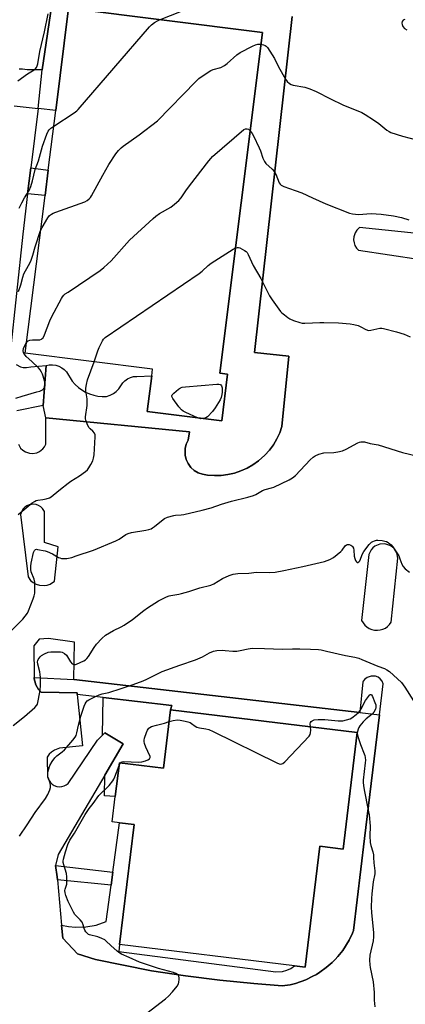
# Model space of a CAD drawing. Units: inches. Extents: x 1291765 to 1297765, y 541449 to 545449.
# Drawn here: x 1293937 to 1294107, y 541895 to 542328 of the extents above; entities that cross this region are included whole.
import ezdxf

# ---------------------------------------------------------------- set-up
doc = ezdxf.new("R2010")
doc.units = ezdxf.units.IN
doc.header["$MEASUREMENT"] = 0
for name, color, linetype in [('BLDG-Footprint', 5, 'Continuous'), ('CULTRL-Pad', 6, 'Continuous'), ('TRANS-Non Street Sidewalk', 7, 'Continuous'), ('TRANS-Parking Lot', 4, 'Continuous'), ('TRANS-Street Sidewalk', 7, 'Continuous'), ('Undefined', 1, 'Continuous')]:
    doc.layers.add(name, color=color, linetype=linetype)

msp = doc.modelspace()

# ---------------------------------------------------------------- linework, layer by layer
at = {"layer": 'BLDG-Footprint'}
for points, elevation in [([(1294028.35, 542171.83), (1294025.78, 542151.3), (1293993.02, 542155.4), (1293994.98, 542171.08), (1293995.35, 542174.05), (1293939.42, 542181.05), (1293948.09, 542250.28), (1293949.49, 542261.51), (1293952.77, 542287.68), (1293958.39, 542332.61), (1294043.67, 542321.94), (1294024.94, 542172.26)], 519.65), ([(1294085.41, 542014.31), (1294079.15, 541963.07), (1294068.91, 541964.32), (1294062.42, 541911.15), (1294057.83, 541911.71), (1293980.84, 541921.1), (1293987.28, 541973.87), (1293980.83, 541974.66), (1293977.63, 541975.05), (1293979, 541986.23), (1293980.81, 542001.06), (1294000.19, 541998.69), (1294003.32, 542024.34)], 531)]:
    msp.add_lwpolyline(points, close=True, dxfattribs=dict(at, elevation=elevation))
at = {"layer": 'CULTRL-Pad'}
for points in [[(1293949.49, 542261.51), (1293948.09, 542250.28), (1293940.45, 542251.13), (1293941.84, 542262.54)], [(1294003.32, 542024.34), (1294000.19, 541998.69), (1293980.81, 542001.06), (1293979, 541986.23), (1293974.27, 541986.54), (1293974.33, 541995.55), (1293982.49, 542009.39), (1293974.38, 542014.25), (1293973.32, 542013.2), (1293973.69, 542029.73), (1294003.81, 542026.14)]]:
    msp.add_lwpolyline(points, close=True, dxfattribs=at)
at = {"layer": 'TRANS-Non Street Sidewalk'}
msp.add_lwpolyline([(1294056.79, 542328.99), (1294040.2, 542181.34), (1294055.34, 542179.79), (1294052.27, 542148.84), (1294051.28, 542146.03), (1294050.02, 542143.34), (1294048.5, 542140.79), (1294046.73, 542138.39), (1294044.75, 542136.18), (1294041.94, 542133.68), (1294039.51, 542131.96), (1294036.92, 542130.49), (1294034.21, 542129.28), (1294031.39, 542128.34), (1294028.49, 542127.68), (1294025.54, 542127.31), (1294022.56, 542127.23), (1294019.6, 542127.44), (1294017.28, 542127.82), (1294015.41, 542128.48), (1294013.71, 542129.49), (1294012.23, 542130.82), (1294010.98, 542132.5), (1294010.15, 542134.3), (1294009.68, 542136.22), (1294009.69, 542139.19), (1294010.19, 542141.11), (1294011, 542142.82), (1294011.61, 542146.46), (1293948.5, 542152.6), (1293947.29, 542158.06), (1293948.52, 542175.66), (1293949.93, 542175.92), (1293951.36, 542175.96), (1293952.78, 542175.75), (1293954.15, 542175.32), (1293955.42, 542174.67), (1293956.57, 542173.82), (1293957.57, 542172.79), (1293960.08, 542168.75), (1293961.34, 542167.3), (1293962.74, 542166.01), (1293964.28, 542164.87), (1293965.93, 542163.9), (1293967.67, 542163.12), (1293969.49, 542162.54), (1293971.36, 542162.15), (1293973.27, 542161.97), (1293975.18, 542162), (1293976.71, 542162.52), (1293978.13, 542163.28), (1293979.42, 542164.26), (1293980.54, 542165.43), (1293982.24, 542167.94), (1293983.23, 542168.95), (1293984.38, 542169.78), (1293985.66, 542170.39), (1293987.03, 542170.75), (1293988.44, 542170.86), (1293994.98, 542171.08), (1293993.02, 542155.4), (1294025.78, 542151.3), (1294028.35, 542171.83), (1294024.94, 542172.26), (1294043.67, 542321.94), (1293958.39, 542332.61), (1293952.77, 542287.68), (1293945.01, 542288.56), (1293946.85, 542305.53), (1293951.7, 542338.38)], dxfattribs=at)
msp.add_lwpolyline([(1293977.9, 541952.96), (1293977.12, 541947.21), (1293953.51, 541949.57), (1293953.37, 541950.87), (1293952.74, 541955.88)], close=True, dxfattribs=at)
at = {"layer": 'TRANS-Parking Lot'}
for points in [[(1293951.7, 542338.38, 0), (1293946.85, 542305.53, 0), (1293940.18, 542305.54, 0), (1293938.24, 542305.93, 0), (1293936.76, 542305.84, 0)], [(1293936.39, 542140.98, 0), (1293937.36, 542139.34, 0), (1293938.26, 542138.43, 0), (1293939.46, 542137.64, 0), (1293941.28, 542137.03, 0), (1293942.55, 542136.93, 0), (1293944.43, 542137.25, 0), (1293945.6, 542137.76, 0), (1293947.11, 542138.93, 0), (1293947.91, 542139.93, 0), (1293948.49, 542141.07, 0), (1293948.5, 542152.6, 0), (1294011.61, 542146.46, 0), (1294011, 542142.82, 0), (1294010.19, 542141.11, 0), (1294009.69, 542139.19, 0), (1294009.68, 542136.22, 0), (1294010.15, 542134.3, 0), (1294010.98, 542132.5, 0), (1294012.23, 542130.82, 0), (1294013.71, 542129.49, 0), (1294015.41, 542128.48, 0), (1294017.28, 542127.82, 0), (1294019.6, 542127.44, 0), (1294022.56, 542127.23, 0), (1294025.54, 542127.31, 0), (1294028.49, 542127.68, 0), (1294031.39, 542128.34, 0), (1294034.21, 542129.28, 0), (1294036.92, 542130.49, 0), (1294039.51, 542131.96, 0), (1294041.94, 542133.68, 0), (1294044.75, 542136.18, 0), (1294046.73, 542138.39, 0), (1294048.5, 542140.79, 0), (1294050.02, 542143.34, 0), (1294051.28, 542146.03, 0), (1294052.27, 542148.84, 0), (1294055.34, 542179.79, 0), (1294040.2, 542181.34, 0), (1294056.79, 542328.99, 0)], [(1293934.47, 542289.78, 0), (1293945.01, 542288.56, 0), (1293941.84, 542262.54, 0), (1293940.45, 542251.13, 0), (1293938.27, 542233.33, 0), (1293932.76, 542181.14, 0)], [(1293935.46, 542176.08, 0), (1293937.23, 542175.11, 0), (1293938.53, 542174.77, 0), (1293939.87, 542174.69, 0), (1293941.85, 542175.06, 0), (1293948.52, 542175.66, 0), (1293947.29, 542158.06, 0), (1293935.76, 542155.65, 0)]]:
    msp.add_polyline3d(points, dxfattribs=at)
for points in [[(1294085.86, 542226.27, 0), (1294113.13, 542222.19, 0), (1294114.87, 542222.19, 0), (1294116.13, 542223.36, 0), (1294116.96, 542224.55, 0), (1294117.53, 542225.88, 0), (1294117.84, 542227.29, 0), (1294117.79, 542229.3, 0), (1294117.42, 542230.7, 0), (1294116.78, 542232, 0), (1294115.91, 542233.15, 0), (1294086.37, 542236.25, 0), (1294085.14, 542235.04, 0), (1294084.46, 542233.96, 0), (1294083.87, 542232.15, 0), (1294083.78, 542230.8, 0), (1294083.95, 542229.54, 0), (1294084.37, 542228.33, 0), (1294085.01, 542227.23, 0)], [(1293937.28, 542110.11, 0), (1293940.64, 542082.69, 0), (1293941.77, 542081.18, 0), (1293942.9, 542080.22, 0), (1293944.19, 542079.5, 0), (1293945.6, 542079.05, 0), (1293947.81, 542078.9, 0), (1293948.96, 542079.09, 0), (1293950.36, 542079.57, 0), (1293952.21, 542080.79, 0), (1293953.87, 542095.88, 0), (1293947.83, 542097.77, 0), (1293947.85, 542111.48, 0), (1293947.01, 542112.76, 0), (1293946.2, 542113.51, 0), (1293945.27, 542114.09, 0), (1293944.25, 542114.48, 0), (1293943.16, 542114.66, 0), (1293941.1, 542114.42, 0), (1293940.09, 542113.99, 0), (1293939.18, 542113.36, 0), (1293938.42, 542112.58, 0), (1293937.82, 542111.66, 0)], [(1294090.44, 542092.62, 0), (1294087.31, 542063.53, 0), (1294087.92, 542062.47, 0), (1294088.69, 542061.52, 0), (1294089.61, 542060.71, 0), (1294090.66, 542060.07, 0), (1294091.79, 542059.6, 0), (1294092.99, 542059.33, 0), (1294094.21, 542059.26, 0), (1294095.44, 542059.39, 0), (1294096.62, 542059.72, 0), (1294097.73, 542060.24, 0), (1294098.74, 542060.94, 0), (1294099.62, 542061.79, 0), (1294100.35, 542062.78, 0), (1294103.28, 542091.01, 0), (1294102.77, 542093.24, 0), (1294101.54, 542095.16, 0), (1294100.69, 542095.93, 0), (1294099.72, 542096.54, 0), (1294097.54, 542097.22, 0), (1294095.25, 542097.1, 0), (1294093.15, 542096.21, 0), (1294092.25, 542095.51, 0), (1294091.48, 542094.66, 0)], [(1293953.33, 541990.64, 0), (1293954.4, 541990.51, 0), (1293955.45, 541990.58, 0), (1293956.48, 541990.86, 0), (1293957.44, 541991.33, 0), (1293958.28, 541991.98, 0), (1293971.13, 542011.01, 0), (1293973.32, 542013.2, 0), (1293974.38, 542014.25, 0), (1293982.49, 542009.39, 0), (1293974.33, 541995.55, 0), (1293953.82, 541960.75, 0), (1293952.74, 541955.88, 0), (1293953.37, 541950.87, 0), (1293953.51, 541949.57, 0), (1293955.38, 541929.68, 0), (1293955.92, 541923.9, 0), (1293962.4, 541917.07, 0), (1293970.25, 541914.5, 0), (1293994.96, 541909.61, 0), (1294009.9, 541907.42, 0), (1294024.9, 541905.54, 0), (1294039.92, 541903.98, 0), (1294052.43, 541902.93, 0), (1294055.88, 541903.5, 0), (1294058.22, 541904.07, 0), (1294062.75, 541905.65, 0), (1294065.89, 541907.19, 0), (1294067.43, 541908.02, 0), (1294068.9, 541908.97, 0), (1294071.76, 541910.98, 0), (1294074.37, 541913.31, 0), (1294075.62, 541914.53, 0), (1294076.78, 541915.84, 0), (1294078.99, 541918.55, 0), (1294081.76, 541923.01, 0), (1294083.22, 541926.19, 0), (1294083.72, 541927.32, 0), (1294088.57, 541967.71, 0), (1294095.13, 542022.12, 0), (1294096.79, 542035.75, 0), (1294096.28, 542036.88, 0), (1294095.5, 542037.85, 0), (1294094.51, 542038.59, 0), (1294093.35, 542039.05, 0), (1294091.5, 542039.16, 0), (1294089.74, 542038.56, 0), (1294088.75, 542037.82, 0), (1294087.99, 542036.84, 0), (1294087.84, 542036.58, 0), (1294086.54, 542023.07, 0), (1293960.78, 542037.67, 0), (1293961.11, 542053.99, 0), (1293949.67, 542055.63, 0), (1293945.52, 542055.38, 0), (1293943.12, 542052.37, 0), (1293943.35, 542038.47, 0), (1293943.38, 542037.91, 0), (1293943.55, 542036.96, 0), (1293943.99, 542035.29, 0), (1293945.18, 542033.25, 0), (1293946.37, 542031.99, 0), (1293962.19, 542031.71, 0), (1293962.25, 542031.09, 0), (1293964.58, 542008.45, 0), (1293954.46, 542007.43, 0), (1293952.2, 542006.61, 0), (1293950.87, 542005.7, 0), (1293949.9, 542004.76, 0), (1293948.98, 542003.44, 0), (1293949.22, 541994.89, 0), (1293949.59, 541993.72, 0), (1293950.45, 541992.38, 0), (1293951.22, 541991.64, 0), (1293952.12, 541991.07, 0)]]:
    msp.add_polyline3d(points, close=True, dxfattribs=at)
at = {"layer": 'TRANS-Street Sidewalk'}
msp.add_lwpolyline([(1293960.78, 542037.67), (1294086.54, 542023.07), (1294095.13, 542022.12), (1294088.57, 541967.71), (1294083.72, 541927.32), (1294083.22, 541926.19), (1294081.76, 541923.01), (1294078.99, 541918.55), (1294076.78, 541915.84), (1294075.62, 541914.53), (1294074.37, 541913.31), (1294071.76, 541910.98), (1294068.9, 541908.97), (1294067.43, 541908.02), (1294065.89, 541907.19), (1294062.75, 541905.65), (1294058.22, 541904.07), (1294055.88, 541903.5), (1294052.43, 541902.93), (1294039.92, 541903.98), (1294024.9, 541905.54), (1294009.9, 541907.42), (1293994.96, 541909.61), (1293970.25, 541914.5), (1293962.4, 541917.07), (1293955.92, 541923.9), (1293955.38, 541929.68), (1293958.39, 541929.06), (1293961.46, 541928.74), (1293966.07, 541928.87), (1293970.61, 541929.72), (1293974.97, 541931.26), (1293977.12, 541947.21), (1293977.9, 541952.96), (1293980.83, 541974.66), (1293987.28, 541973.87), (1293980.84, 541921.1), (1293980.48, 541918.15), (1294049.59, 541909.18), (1294052.51, 541909.32), (1294054.4, 541909.82), (1294056.18, 541910.61), (1294057.83, 541911.71), (1294062.42, 541911.15), (1294068.91, 541964.32), (1294079.15, 541963.07), (1294085.41, 542014.31), (1294003.32, 542024.34), (1294003.81, 542026.14), (1293973.69, 542029.73), (1293962.25, 542031.09), (1293962.19, 542031.71), (1293946.37, 542031.99), (1293945.18, 542033.25), (1293943.99, 542035.29), (1293943.55, 542036.96), (1293943.38, 542037.91), (1293943.35, 542038.47)], close=True, dxfattribs=at)
at = {"layer": 'Undefined'}
msp.add_line((1293980.65, 541999.78, 530), (1293981.3, 542001, 530), dxfattribs=at)
for points, elevation in [([(1293998.44, 542327.6), (1294008.13, 542331.4)], 516), ([(1293936.13, 542300.67), (1293940.43, 542303.8), (1293943.37, 542305.52), (1293943.77, 542305.88), (1293944.27, 542306.56), (1293944.62, 542307.34), (1293944.85, 542308.2), (1293945.74, 542313.62), (1293947.8, 542322.26), (1293949.51, 542330.19)], 514), ([(1293951.91, 542280.79), (1293960.83, 542286.68), (1293962.03, 542287.55), (1293962.69, 542288.15), (1293994.06, 542324.49), (1293994.9, 542325.32), (1293996.27, 542326.37), (1293997.47, 542327.14), (1293998.44, 542327.6)], 516), ([(1294106.28, 542327.68), (1294105.87, 542327.59), (1294105.53, 542327.4), (1294105.19, 542326.81), (1294105.05, 542326.04), (1294105.07, 542325.52), (1294105.21, 542325.02), (1294105.46, 542324.57), (1294106.17, 542323.76), (1294107.12, 542323.1)], 516), ([(1293946.16, 542234.89), (1293946.82, 542236.2), (1293949.38, 542240.57), (1293950.12, 542241.53), (1293950.91, 542242.19), (1293951.7, 542242.61), (1293952.8, 542243.03), (1293965.58, 542247.61), (1293966.6, 542248.14), (1293967.49, 542248.81), (1293968.04, 542249.45), (1293968.51, 542250.2), (1293973.46, 542259.3), (1293976.2, 542263.92), (1293979.27, 542268.67), (1293980.37, 542270.06), (1293981.62, 542271.33), (1293982.51, 542272.09), (1293989.46, 542276.99), (1293997.58, 542283.22), (1294014.42, 542300.5), (1294015.71, 542301.73), (1294019.31, 542304.23), (1294021.04, 542305.3), (1294022.09, 542305.7), (1294025.36, 542306.62), (1294027.06, 542307.48), (1294028.19, 542308.34), (1294032.48, 542312.23), (1294033.92, 542313.22), (1294039.32, 542316), (1294040.62, 542316.57), (1294041.73, 542316.88), (1294043.03, 542316.81)], 518), ([(1294043.03, 542316.81), (1294044.2, 542316.56), (1294044.95, 542316.27), (1294045.39, 542315.97), (1294045.96, 542315.33), (1294048.99, 542310.56), (1294050.82, 542306.95), (1294053.89, 542301.42), (1294054.55, 542300.47), (1294055.63, 542299.56), (1294056.36, 542299.13), (1294057.16, 542298.85), (1294062.34, 542298), (1294064.58, 542297.23), (1294067.32, 542296.05), (1294073.63, 542292.82), (1294079.07, 542290.15), (1294087.4, 542286.81), (1294088.92, 542285.97), (1294092.58, 542283.63), (1294094.91, 542281.91), (1294098.39, 542279.02), (1294099.37, 542278.4), (1294100.16, 542278.03), (1294105.31, 542276.45), (1294111.98, 542274.67)], 518), ([(1293936.78, 542244.77), (1293937.86, 542247.08), (1293939.04, 542249.36), (1293941.04, 542252.6), (1293941.89, 542254.3), (1293942.63, 542256.8), (1293943.8, 542261.82), (1293945.24, 542265.54), (1293946.94, 542272.03), (1293948.87, 542277.35), (1293949.47, 542278.61), (1293949.93, 542279.27), (1293950.69, 542279.97), (1293951.91, 542280.79)], 516), ([(1293940.01, 542185.74), (1293940.73, 542186.42), (1293941.45, 542186.79), (1293942.56, 542186.92), (1293945.75, 542186.95), (1293946.49, 542187.18), (1293946.88, 542187.44), (1293947.23, 542187.82), (1293947.88, 542189.11), (1293950.27, 542195.21), (1293951.09, 542197.12), (1293955.28, 542205.07), (1293955.76, 542205.83), (1293956.32, 542206.48), (1293956.98, 542207.05), (1293958.2, 542207.9), (1293972.3, 542217.4), (1293973.92, 542218.66), (1293977.12, 542221.64), (1293985.22, 542230.75), (1293995.64, 542240.29), (1293996.77, 542241.23), (1293998.49, 542242.39), (1294003.43, 542245.2), (1294005.03, 542246.46), (1294006.98, 542248.21), (1294007.89, 542249.32), (1294010.02, 542252.41), (1294011.62, 542254.54), (1294020.1, 542265.55), (1294020.93, 542266.58), (1294021.73, 542267.42), (1294035.47, 542279.38), (1294036.26, 542279.7), (1294037, 542279.69), (1294037.58, 542279.42), (1294038.26, 542278.76)], 520), ([(1294038.26, 542278.76), (1294039.14, 542277.58), (1294039.75, 542276.6), (1294042.29, 542271.34), (1294042.84, 542270), (1294043.84, 542266.81), (1294044.53, 542265.21), (1294045.22, 542264.35), (1294047.93, 542261.9), (1294049.04, 542260.68), (1294049.58, 542259.68), (1294051.09, 542255.96), (1294051.53, 542255.26), (1294051.9, 542254.88), (1294053.07, 542254.28), (1294058.07, 542252.59), (1294060.96, 542251.44), (1294065.74, 542249.33), (1294071.51, 542246.62), (1294081.9, 542242.54), (1294083.3, 542242.23), (1294085.86, 542242.03), (1294091.46, 542242.41), (1294095.84, 542242.15), (1294101.26, 542241.36), (1294104.89, 542240.65), (1294108.07, 542239.66)], 520), ([(1293936.35, 542208.15), (1293937.42, 542211.07), (1293938.34, 542214.48), (1293938.83, 542215.87), (1293939.47, 542217.19), (1293941.35, 542220.54), (1293941.94, 542221.9), (1293942.73, 542224.13), (1293943.76, 542227.71), (1293946.16, 542234.89)], 518), ([(1293969.63, 542177.27), (1293971.3, 542182.14), (1293971.84, 542183.48), (1293973.39, 542186.52), (1293973.86, 542187.21), (1293974.57, 542187.89), (1294015.93, 542216.04), (1294017.21, 542217.04), (1294019.89, 542219.59), (1294021.21, 542220.66), (1294030.84, 542226.74), (1294031.82, 542227.29)], 522), ([(1294031.82, 542227.29), (1294032.63, 542227.52), (1294033.16, 542227.46), (1294033.69, 542227.29), (1294035.81, 542226.22), (1294036.52, 542225.73), (1294036.9, 542225.32), (1294037.46, 542224.35), (1294039.58, 542219.59), (1294042.96, 542213.79), (1294046.78, 542206.17), (1294047.92, 542204.43), (1294051.63, 542199.4), (1294052.25, 542198.78), (1294053.38, 542197.84), (1294054.78, 542196.77), (1294055.75, 542196.14), (1294057.35, 542195.46), (1294060.11, 542194.52), (1294061.22, 542194.29), (1294062.35, 542194.25), (1294065.77, 542194.35), (1294068.99, 542194.59), (1294070.75, 542194.59), (1294077.2, 542194.36), (1294082.19, 542193.87), (1294083.92, 542193.63), (1294085.83, 542193.15), (1294086.88, 542192.67), (1294089.14, 542191.38), (1294090.28, 542191), (1294091.38, 542191.08), (1294095.28, 542191.99), (1294096.12, 542192.02), (1294096.99, 542191.89), (1294102.7, 542190.41), (1294106.01, 542189.43), (1294108.64, 542188.23)], 522), ([(1293935.3, 542161.29), (1293938.03, 542162.19), (1293944.49, 542163.98), (1293945.81, 542164.41), (1293946.98, 542164.98), (1293947.54, 542165.52), (1293947.94, 542166.16), (1293948.1, 542166.67), (1293948.13, 542167.8), (1293947.88, 542168.95), (1293947.3, 542170.94), (1293947, 542171.77), (1293946.51, 542172.76), (1293945.92, 542173.68), (1293945.16, 542174.54), (1293942.24, 542177.36), (1293939.72, 542179.65), (1293938.99, 542180.56), (1293938.57, 542181.29), (1293938.4, 542182.07), (1293938.6, 542183.13), (1293939.28, 542184.69), (1293940.01, 542185.74)], 520), ([(1293936.27, 542110.08), (1293941.56, 542114.59), (1293942.48, 542115.29), (1293943.42, 542115.86), (1293944.15, 542116.22), (1293944.93, 542116.47), (1293947.17, 542116.71), (1293948.61, 542117.03), (1293950.01, 542117.48), (1293950.78, 542117.88), (1293951.71, 542118.6), (1293954.85, 542121.34), (1293958.26, 542123.98), (1293959.46, 542124.8), (1293963.21, 542127.1), (1293965.83, 542128.99), (1293966.71, 542129.74), (1293967.41, 542130.65), (1293968.27, 542132.18), (1293969.06, 542133.75), (1293969.43, 542134.84), (1293969.62, 542136.3), (1293970.18, 542144.27), (1293970.11, 542145.11), (1293969.81, 542145.85), (1293969.13, 542146.7), (1293967.91, 542147.8), (1293967.36, 542148.41), (1293966.55, 542149.95), (1293965.97, 542151.58), (1293965.89, 542152.15), (1293965.92, 542153.03), (1293966.57, 542158.06), (1293966.68, 542159.54), (1293966.56, 542160.95), (1293966.04, 542164.55), (1293966.02, 542165.62), (1293966.31, 542167.33), (1293966.8, 542169.3), (1293969.63, 542177.27)], 522), ([(1294015.17, 542152.63), (1294010.04, 542154.95), (1294008.77, 542155.61), (1294008.07, 542156.08), (1294006.92, 542157.42), (1294004.32, 542161.11), (1294003.89, 542162.07), (1294003.89, 542162.29), (1294004.05, 542162.7), (1294004.74, 542163.48), (1294006.72, 542165.15), (1294007.66, 542165.78), (1294008.45, 542166.07), (1294009.92, 542166.28), (1294023.67, 542167.47), (1294024.52, 542167.49), (1294025.07, 542167.34), (1294025.32, 542167.16), (1294025.67, 542166.64), (1294025.94, 542165.83), (1294026, 542165.22), (1294025.97, 542163.95), (1294025.83, 542162.9), (1294025.49, 542161.54), (1294025.09, 542160.5), (1294022.94, 542157), (1294021.67, 542155.4), (1294019.48, 542153.09), (1294018.79, 542152.63), (1294017.82, 542152.3)], 524), ([(1294017.82, 542152.3), (1294016.66, 542152.18), (1294016.1, 542152.29), (1294015.17, 542152.63)], 524), ([(1293929.14, 542055.09), (1293937.17, 542062.96), (1293938.27, 542064.16), (1293939.32, 542065.47), (1293940.31, 542066.83), (1293940.86, 542067.83), (1293942.87, 542073.07), (1293943.34, 542074.46), (1293943.55, 542075.61), (1293943.55, 542080.34), (1293943.29, 542081.79), (1293942.04, 542084.96), (1293941.85, 542086.03), (1293941.81, 542087.38), (1293942, 542088.79), (1293942.95, 542093.37), (1293943.39, 542094.33), (1293943.89, 542094.76), (1293944.31, 542094.83), (1293944.78, 542094.79), (1293948.21, 542094.12), (1293949.04, 542093.89), (1293951.43, 542092.78), (1293954.07, 542091.26), (1293954.55, 542091.05), (1293955.32, 542090.86), (1293956.65, 542090.73), (1293957.69, 542090.8), (1293959.81, 542091.28), (1293961.79, 542091.9), (1293969.39, 542094.49), (1293979.15, 542098.56), (1293980.64, 542099.29), (1293983.64, 542101.35), (1293984.66, 542101.85), (1293986.06, 542102.17), (1293992.39, 542103.2), (1293993.71, 542103.54), (1293994.71, 542103.9), (1293995.4, 542104.27), (1293996.25, 542104.87), (1293999.97, 542107.99), (1294000.69, 542108.42), (1294002, 542108.95), (1294004.71, 542109.76), (1294005.52, 542109.87), (1294007.97, 542110), (1294009.12, 542110.18), (1294017.25, 542112.04), (1294021.15, 542113.14), (1294025.65, 542114.65), (1294030.03, 542115.98), (1294037.3, 542117.69), (1294039.75, 542118.46), (1294040.8, 542118.96), (1294043.76, 542120.67), (1294044.85, 542121.07), (1294047.64, 542121.8), (1294048.73, 542122.21), (1294055.38, 542125.34), (1294056.93, 542126.18), (1294058.17, 542127.25), (1294064.67, 542134.17), (1294065.95, 542135.34), (1294066.89, 542135.98), (1294068.47, 542136.62), (1294070.65, 542137.24), (1294075.13, 542137.38), (1294076.86, 542137.68), (1294078.84, 542138.16), (1294080.46, 542138.83), (1294085.62, 542141.62), (1294086.41, 542141.97), (1294086.95, 542142.11), (1294087.77, 542142.14), (1294088.61, 542142.02), (1294091, 542141.37), (1294094.59, 542140.69), (1294105.34, 542137.33), (1294111.4, 542135.85)], 524), ([(1293934.01, 542017.46), (1293939, 542021.33), (1293943.53, 542025.25), (1293944.5, 542026.33), (1293944.72, 542026.78), (1293944.97, 542027.58), (1293945.87, 542032.09), (1293946.01, 542033.22), (1293946.06, 542034.67), (1293946.09, 542038.43), (1293946, 542039.87), (1293945.77, 542040.99), (1293944.85, 542044.34), (1293944.76, 542045.44), (1293944.87, 542045.96), (1293945.09, 542046.47), (1293945.89, 542047.63), (1293946.55, 542048.17), (1293947.84, 542048.88), (1293949.47, 542049.59), (1293950.58, 542049.83), (1293954, 542049.84), (1293954.85, 542049.78), (1293955.65, 542049.61), (1293956.63, 542049.07), (1293957.48, 542048.3), (1293957.98, 542047.61), (1293959.29, 542045.38), (1293959.99, 542044.55), (1293960.43, 542044.3), (1293960.91, 542044.16), (1293961.42, 542044.17), (1293961.96, 542044.31), (1293965.17, 542045.84), (1293965.92, 542046.29), (1293966.53, 542046.8), (1293967.23, 542047.69), (1293969.71, 542051.75), (1293970.75, 542053.2), (1293973.13, 542055.71), (1293974.64, 542057.05), (1293978.17, 542059.22), (1293981.55, 542060.78), (1293982.85, 542061.49), (1293986.49, 542064.03), (1293991.54, 542067.94), (1293993.21, 542069.14), (1293998, 542072.17), (1294001.56, 542073.95), (1294002.6, 542074.36), (1294003.45, 542074.59), (1294006.97, 542075.14), (1294008.08, 542075.39), (1294011.38, 542076.37), (1294016.19, 542077.98), (1294021.03, 542079.14), (1294022.29, 542079.73), (1294026.12, 542082.08), (1294029.08, 542083.34), (1294030.75, 542083.87), (1294032.8, 542084.14), (1294037.73, 542084.4), (1294041.14, 542084.73), (1294046.94, 542084.64), (1294049.24, 542084.78), (1294053.03, 542085.49), (1294061.42, 542087.27), (1294070.95, 542089.5), (1294073.39, 542090.39), (1294074.89, 542091.3), (1294078.14, 542093.88), (1294078.76, 542094.51), (1294080.12, 542096.32), (1294080.65, 542096.74), (1294081.09, 542096.89), (1294081.85, 542096.89), (1294082.6, 542096.69), (1294083.02, 542096.44), (1294083.34, 542096.05), (1294083.68, 542095.32), (1294083.89, 542094.51), (1294084.06, 542091.89), (1294084.25, 542090.73), (1294084.57, 542089.97), (1294084.98, 542089.33), (1294085.3, 542089.06), (1294085.62, 542089.01), (1294086.09, 542089.28), (1294086.51, 542089.82), (1294087.69, 542092.92), (1294088.26, 542093.91), (1294090.57, 542096.9), (1294091.58, 542097.91), (1294092.27, 542098.32), (1294093.03, 542098.63), (1294093.82, 542098.84), (1294094.36, 542098.9), (1294096.34, 542098.71), (1294097.45, 542098.49), (1294098.2, 542098.25), (1294098.9, 542097.9), (1294099.75, 542097.3), (1294100.34, 542096.75), (1294101.05, 542095.87), (1294102.54, 542093.77), (1294103.59, 542092.01), (1294104.16, 542090.68), (1294105.02, 542088.29), (1294105.51, 542087.34), (1294106.51, 542086.3), (1294108.37, 542084.86)], 526), ([(1293936.87, 541968.71), (1293940.29, 541973.76), (1293943.78, 541979.15), (1293948.33, 541985.33), (1293949.35, 541987.01), (1293950.13, 541989.12), (1293950.42, 541990.21), (1293950.53, 541991.03), (1293950.39, 541992.13), (1293949.55, 541994.19), (1293949.38, 541994.9), (1293949.33, 541995.49), (1293949.37, 541996.67), (1293949.55, 541997.85), (1293950.21, 541999.77), (1293951.18, 542001.6), (1293952.34, 542003.23), (1293953.26, 542004.08), (1293955.56, 542005.8), (1293956.64, 542006.76), (1293960.37, 542010.92), (1293961.41, 542012.31), (1293961.75, 542013.07), (1293962.09, 542014.15), (1293962.83, 542017.48), (1293963.9, 542021.46), (1293965.36, 542025.86), (1293965.78, 542026.93), (1293966.18, 542027.63), (1293966.68, 542028.19), (1293967.39, 542028.69), (1293970.55, 542030.32), (1293971.88, 542030.89), (1293973.14, 542031.27), (1293976.1, 542031.98), (1293981.53, 542033.68), (1293986.88, 542035.46), (1293991.3, 542037.03), (1293992.85, 542037.72), (1293999.65, 542041.09), (1294007.37, 542043.86), (1294014.22, 542046.21), (1294017.27, 542047.58), (1294020.36, 542049.3), (1294022.23, 542050.04), (1294023.62, 542050.34), (1294026.22, 542050.48), (1294027.36, 542050.44), (1294030.72, 542050.08), (1294032.4, 542050.06), (1294033.85, 542050.31), (1294037.46, 542051.14), (1294039.1, 542051.35), (1294044.66, 542051.27), (1294052.45, 542051.01), (1294056.9, 542051.16), (1294060.14, 542051.16), (1294064.75, 542051.02), (1294068.4, 542050.76), (1294069.54, 542050.6), (1294071.86, 542050.12), (1294080.21, 542048.13), (1294084.28, 542047.42), (1294086.13, 542046.93), (1294087.45, 542046.47), (1294094.47, 542043.51), (1294097.3, 542042.44), (1294098.35, 542041.94), (1294099.53, 542041.09), (1294103.08, 542037.97), (1294104.78, 542036.35), (1294106.33, 542034.2), (1294110.14, 542028.21)], 528), ([(1294064.79, 542016.83), (1294064.69, 542018.11), (1294064.88, 542018.77), (1294065.14, 542019.13), (1294065.52, 542019.44), (1294066.49, 542019.83), (1294068.19, 542020.01), (1294071.07, 542020.08), (1294076.98, 542019.44), (1294078.16, 542019.4), (1294079, 542019.5), (1294080.67, 542019.86), (1294082.27, 542020.39), (1294083, 542020.83), (1294084.84, 542022.24), (1294085.95, 542023.18), (1294086.68, 542023.94), (1294087.45, 542025.11), (1294088.45, 542027.4), (1294088.97, 542028.37), (1294089.82, 542029.63), (1294090.72, 542030.74), (1294091.07, 542031.01), (1294091.38, 542031.05), (1294091.66, 542030.83), (1294092.02, 542030.21), (1294093.13, 542027.54), (1294093.5, 542026.45), (1294093.59, 542025.88), (1294093.56, 542025.32), (1294093.33, 542024.52), (1294092.65, 542023.28), (1294091.96, 542022.39), (1294089.25, 542020.33), (1294088.03, 542019.04), (1294086.5, 542017.23), (1294086.02, 542016.5), (1294085.72, 542015.76), (1294085.46, 542014.71), (1294085.4, 542013.91), (1294085.53, 542013.09), (1294085.94, 542011.72), (1294086.87, 542009), (1294088.44, 542005.02), (1294088.69, 542004.21), (1294088.85, 542003.34), (1294088.94, 542002.16), (1294088.88, 542001.03), (1294088.04, 541993.42), (1294088.01, 541992.35), (1294088.09, 541991.01), (1294088.36, 541989.16), (1294090.24, 541980.14), (1294090.59, 541978.1), (1294091.07, 541973.22), (1294090.95, 541968.9), (1294091.12, 541966.05), (1294091.34, 541964.64), (1294092.16, 541961.88), (1294092.46, 541960.53), (1294092.58, 541959.45), (1294092.62, 541957.05), (1294093.11, 541953.58), (1294093.06, 541952.22), (1294092.36, 541948.67), (1294091.76, 541943.43), (1294091.61, 541941.39), (1294091.49, 541937.62), (1294091.58, 541935.29), (1294092.57, 541926.29), (1294092.58, 541924.56), (1294092.35, 541922.81), (1294090.91, 541916.46), (1294090.79, 541914.2), (1294090.84, 541912.23), (1294091.03, 541911.06), (1294092.4, 541904.68), (1294092.84, 541900.11), (1294092.86, 541896.73), (1294093.1, 541893.78)], 530), ([(1294002.68, 542019.14), (1294004.39, 542019.63), (1294006.3, 542019.84), (1294007.58, 542019.72), (1294009.77, 542019.33), (1294010.84, 542019.06), (1294011.84, 542018.67), (1294012.55, 542018.26), (1294014.14, 542017.11), (1294014.88, 542016.74), (1294015.98, 542016.45), (1294018.84, 542015.96), (1294020.12, 542015.61), (1294022.03, 542014.74), (1294049.98, 542001), (1294051.06, 542000.56), (1294051.76, 542000.44), (1294052.17, 542000.49), (1294052.65, 542000.72), (1294053.51, 542001.47), (1294064.24, 542012.69), (1294064.68, 542013.41), (1294064.88, 542014.24), (1294064.92, 542015.42), (1294064.79, 542016.83)], 530), ([(1293981.3, 542001), (1293981.53, 542001.24), (1293981.96, 542001.47), (1293982.75, 542001.6), (1293989.23, 542001.34), (1293990.69, 542001.39), (1293992.23, 542001.82), (1293993.3, 542002.34), (1293993.99, 542002.79), (1293994.37, 542003.28), (1293994.35, 542003.83), (1293993.23, 542005.97), (1293992.39, 542007.89), (1293991.78, 542009.55), (1293991.63, 542010.38), (1293991.67, 542010.94), (1293991.86, 542011.78), (1293992.68, 542014.3), (1293993.11, 542015.38), (1293993.4, 542015.86), (1293993.76, 542016.24), (1293994.19, 542016.57), (1293994.94, 542016.94), (1293997.14, 542017.6), (1294000.56, 542018.42), (1294002.68, 542019.14)], 530), ([(1293992.88, 541890.91), (1294001.03, 541897.27), (1294002.32, 541898.48), (1294004.08, 541900.41), (1294006.14, 541902.86), (1294006.76, 541903.83), (1294006.97, 541904.62), (1294007.09, 541905.73), (1294007.09, 541906.55), (1294006.96, 541907.29), (1294006.71, 541907.7), (1294006.31, 541908.02), (1294005.58, 541908.42), (1294004.51, 541908.87), (1293997.93, 541910.59), (1293991.83, 541912.59), (1293989.64, 541913.45), (1293985.08, 541915.5), (1293981.68, 541916.86), (1293980.94, 541917.28), (1293979.81, 541918.16), (1293977, 541920.66), (1293974.99, 541922.65), (1293974.32, 541923.16), (1293973.01, 541923.84), (1293971.35, 541924.51), (1293967.68, 541925.35), (1293967.2, 541925.61), (1293966.57, 541926.12), (1293966.01, 541926.73), (1293965.57, 541927.42), (1293965.29, 541928.21), (1293964.89, 541929.87), (1293964.42, 541930.92), (1293963.6, 541931.93), (1293961.23, 541934.37), (1293960.57, 541935.31), (1293958.29, 541940.11), (1293957.22, 541942.76), (1293956.93, 541943.84), (1293956.86, 541944.91), (1293956.98, 541945.52), (1293957.64, 541947.65), (1293957.73, 541949.11), (1293957.68, 541950.88), (1293957.47, 541952.31), (1293956.32, 541956.14), (1293956.13, 541957.25), (1293956.13, 541957.81), (1293956.27, 541958.67), (1293957.12, 541961.83), (1293958.16, 541965.14), (1293958.97, 541966.94), (1293961, 541970.09), (1293965.71, 541978.28), (1293967.52, 541980.93), (1293969.21, 541983.11), (1293971.81, 541986.7), (1293976.27, 541991.07), (1293977.89, 541993.12), (1293978.33, 541993.85), (1293978.78, 541994.86), (1293980.65, 541999.78)], 530)]:
    msp.add_lwpolyline(points, dxfattribs=dict(at, elevation=elevation))

doc.saveas('drawing.dxf')
